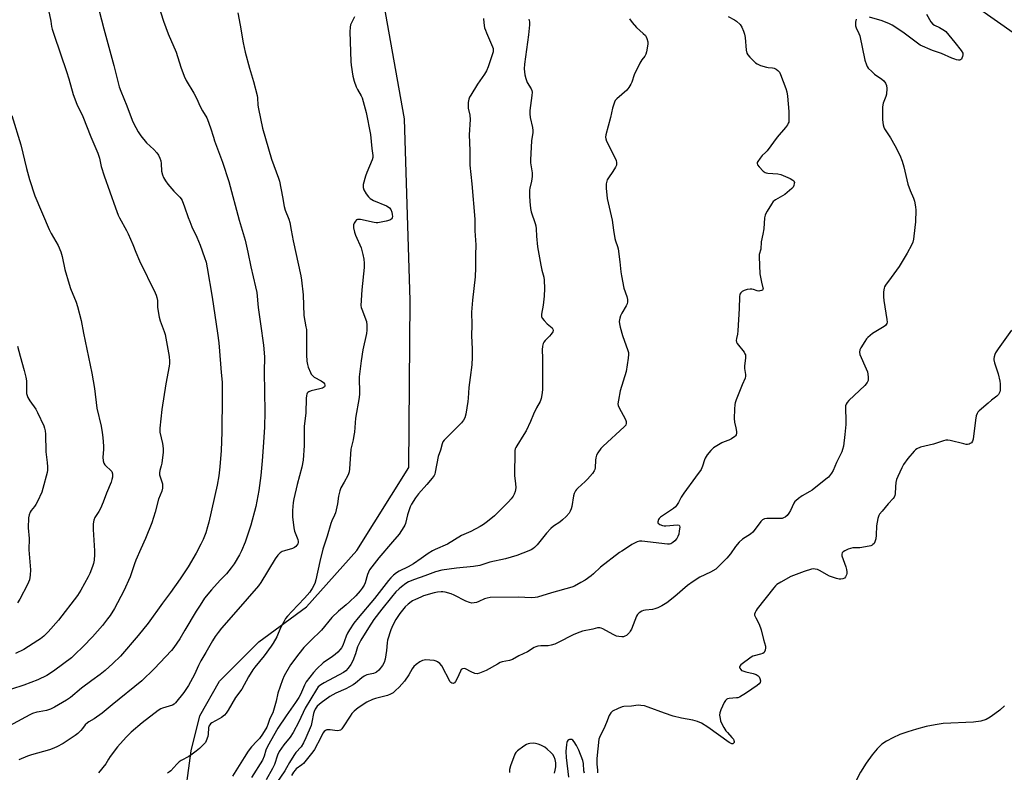
# Model space of a CAD drawing. Units: inches. Extents: x 1279766 to 1285766, y 549450 to 553450.
# Drawn here: x 1281346 to 1281801, y 549681 to 550028 of the extents above; entities that cross this region are included whole.
import ezdxf

# ---------------------------------------------------------------- set-up
doc = ezdxf.new("R2010")
doc.units = ezdxf.units.IN
doc.header["$MEASUREMENT"] = 0
for name, color, linetype in [('HYDRO-Single Line Stream', 4, 'Continuous'), ('NTRL-Trees', 3, 'Continuous'), ('Undefined', 1, 'Continuous')]:
    doc.layers.add(name, color=color, linetype=linetype)

msp = doc.modelspace()

# ---------------------------------------------------------------- linework, layer by layer
at = {"layer": 'HYDRO-Single Line Stream'}
for points in [[(1281616.97, 550144.73), (1281641.76, 550132.58), (1281658.74, 550123.99), (1281672.64, 550116.55), (1281683.65, 550110.15), (1281692.78, 550104.15), (1281704.7, 550095.63), (1281750.04, 550061.39), (1281768.3, 550048.29), (1281815.29, 550015.18), (1281832.24, 550002.99), (1281838.01, 549998.55), (1281844.92, 549992.91), (1281871.06, 549970.65)], [(1281800.93, 549711.65), (1281798.78, 549709.66), (1281796.54, 549707.88), (1281794.38, 549706.39), (1281792.44, 549705.31), (1281789.99, 549704.5), (1281786.7, 549704), (1281772.7, 549703.43), (1281768.97, 549702.89), (1281764.78, 549702.03), (1281760.37, 549700.89), (1281756.28, 549699.62), (1281752.69, 549698.31), (1281749.39, 549696.88), (1281746.51, 549695.35), (1281744.38, 549693.9), (1281742.2, 549691.8), (1281739.88, 549689), (1281737.13, 549685.18), (1281734.45, 549681), (1281732.03, 549676.19)]]:
    msp.add_lwpolyline(points, dxfattribs=at)
at = {"layer": 'NTRL-Trees'}
msp.add_lwpolyline([(1281807.02, 549575.65), (1281788.08, 549491.63), (1281759.12, 549450.15), (1281577.82, 549450.17), (1281555.25, 549508.81), (1281540.12, 549520.87), (1281525, 549530.94), (1281490.87, 549542), (1281462.63, 549561.12), (1281435.5, 549588.25), (1281429.5, 549598.31), (1281418.37, 549638.56), (1281425.5, 549690.87), (1281429.5, 549706.94), (1281438.5, 549723.06), (1281456.63, 549741.12), (1281478.75, 549757.25), (1281501.87, 549783.38), (1281526, 549821.63), (1281526.6, 549898.75), (1281523.98, 549982.53), (1281512.88, 550044.72)], dxfattribs=at)
at = {"layer": 'Undefined'}
for points, elevation in [([(1281410.24, 550035.42), (1281412.72, 550027.61), (1281414.9, 550021.75), (1281418.47, 550013.37), (1281420.73, 550006.37), (1281422.25, 550002.32), (1281423.2, 550000.22), (1281426.7, 549994.46), (1281427.99, 549991.88), (1281429.43, 549988.6), (1281430.72, 549986.25), (1281432.62, 549983.05), (1281433, 549982.27), (1281434.43, 549978.44), (1281435.71, 549974.05), (1281436.26, 549972.39), (1281439.95, 549962.52), (1281442.8, 549953.6), (1281447.67, 549935.8), (1281450.41, 549926.61), (1281451.67, 549921.01), (1281453.03, 549914.18), (1281455.19, 549904.97), (1281455.69, 549902.44), (1281456.36, 549895.54), (1281457.39, 549887.93), (1281458.89, 549878.05), (1281459.24, 549872.67), (1281459.16, 549865.74), (1281459.42, 549847.27), (1281459.28, 549840.29), (1281458.62, 549831.07), (1281458.28, 549824.74), (1281457.62, 549817.99), (1281456.76, 549810.94), (1281455.31, 549803.57), (1281453.04, 549795), (1281450.39, 549787.12), (1281448.69, 549783.12), (1281447.81, 549781.31), (1281445.32, 549777.11), (1281443.96, 549775.24), (1281441.71, 549772.56), (1281438.85, 549769.63), (1281434.79, 549765.14), (1281431.62, 549761.25), (1281429.57, 549758.15), (1281427.81, 549755.32), (1281422.6, 549746.5), (1281420.19, 549742.58), (1281417.46, 549738.49), (1281416.42, 549737.11), (1281408.37, 549728.67), (1281402.68, 549723.14), (1281388.94, 549712.08), (1281384.31, 549708.2), (1281380.73, 549705.57), (1281378.19, 549704.17), (1281377.53, 549703.72), (1281376.58, 549702.82), (1281375.29, 549701.09), (1281374.52, 549700.23), (1281373.08, 549698.81), (1281371.97, 549697.88), (1281366.34, 549694.17), (1281363.47, 549692.73), (1281361.34, 549691.77), (1281359.98, 549691.26), (1281351.74, 549689.06), (1281349.88, 549688.41), (1281345.89, 549686.7)], 484), ([(1281383.03, 550032.44), (1281385.14, 550024.16), (1281389.75, 550007.13), (1281392.25, 549997.29), (1281392.95, 549995.35), (1281395.74, 549988.57), (1281398.14, 549982.03), (1281398.87, 549980.53), (1281400.98, 549976.64), (1281402.26, 549974.7), (1281404.81, 549971.53), (1281408.15, 549968.42), (1281409.55, 549966.91), (1281410.43, 549965.74), (1281411.05, 549964.49), (1281411.47, 549963.18), (1281411.61, 549962.01), (1281411.81, 549958.46), (1281412.18, 549956.77), (1281412.68, 549955.43), (1281413.57, 549953.98), (1281414.75, 549952.35), (1281417.48, 549949.25), (1281420.28, 549946.42), (1281420.89, 549945.61), (1281421.28, 549944.93), (1281422.44, 549941.99), (1281424.11, 549936.96), (1281424.8, 549935.12), (1281425.83, 549932.77), (1281428.13, 549927.91), (1281429.61, 549924.22), (1281431.64, 549918.53), (1281432.31, 549916.35), (1281432.86, 549913.77), (1281435.08, 549900.31), (1281437.66, 549883.59), (1281438.21, 549879.17), (1281438.95, 549869.54), (1281439.36, 549865.49), (1281439.71, 549861.06), (1281439.81, 549854.38), (1281439.62, 549837.99), (1281439.29, 549829.5), (1281438.65, 549821.89), (1281438.2, 549817.71), (1281437.44, 549813.46), (1281433.66, 549796.44), (1281433.06, 549794.21), (1281432.2, 549791.49), (1281430.92, 549788.46), (1281429.92, 549786.29), (1281427.72, 549782.11), (1281424.03, 549775.73), (1281420.34, 549770.2), (1281415.9, 549763.91), (1281412.18, 549759.02), (1281405.59, 549749.72), (1281401.01, 549744.13), (1281392.78, 549734.58), (1281389.36, 549731.12), (1281385.78, 549727.89), (1281383.48, 549726.05), (1281379.56, 549723.26), (1281374.83, 549719.74), (1281369.73, 549715.44), (1281367.95, 549714.18), (1281362.36, 549710.99), (1281360.53, 549710.08), (1281358.68, 549709.46), (1281355.24, 549708.88), (1281354.14, 549708.61), (1281352.26, 549708), (1281350.94, 549707.41), (1281335.42, 549699.11)], 486), ([(1281359.63, 550032.69), (1281360.63, 550027.71), (1281361.01, 550025.14), (1281361.28, 550024.03), (1281362.18, 550021.19), (1281367.96, 550004.41), (1281368.97, 550001.08), (1281370.98, 549993.84), (1281372.7, 549989.38), (1281375.37, 549983.66), (1281379.15, 549974.33), (1281382.38, 549966.73), (1281383.07, 549964.47), (1281383.93, 549960.54), (1281385.24, 549956.28), (1281390.44, 549941.47), (1281391.71, 549938.15), (1281392.31, 549936.8), (1281395.58, 549931.04), (1281396.38, 549929.47), (1281398.57, 549924.55), (1281399.96, 549920.97), (1281401.64, 549916.96), (1281408.87, 549902.27), (1281409.33, 549901.2), (1281409.64, 549900.13), (1281409.83, 549898.72), (1281409.93, 549895.48), (1281410.64, 549891.09), (1281411.11, 549889.38), (1281412.96, 549884.41), (1281413.41, 549882.96), (1281415.26, 549872.8), (1281415.49, 549870.75), (1281415.47, 549869.56), (1281415.33, 549868.39), (1281413.71, 549860.26), (1281411.87, 549848.47), (1281410.98, 549839.73), (1281410.96, 549838.86), (1281411.04, 549838), (1281412.22, 549832.7), (1281412.57, 549830.46), (1281412.49, 549828.73), (1281411.91, 549823.55), (1281411.65, 549822.41), (1281410.94, 549820.18), (1281410.78, 549819.09), (1281410.83, 549818.3), (1281410.96, 549817.73), (1281412.17, 549814.09), (1281412.25, 549813.25), (1281412.17, 549812.13), (1281411.88, 549810.74), (1281410.42, 549806.94), (1281408.89, 549801.01), (1281407.34, 549796.09), (1281404.35, 549788.83), (1281402.17, 549784.13), (1281399.89, 549778.83), (1281399.27, 549777.19), (1281397.21, 549771.11), (1281394.38, 549764.73), (1281390.04, 549756.53), (1281388.04, 549753.36), (1281386.85, 549751.71), (1281384.45, 549748.7), (1281379.94, 549743.49), (1281375.58, 549738.97), (1281371.76, 549735.25), (1281370.17, 549733.83), (1281362.55, 549728.03), (1281360.57, 549726.7), (1281358.79, 549725.66), (1281354.7, 549723.65), (1281348.25, 549721.15), (1281342.51, 549719.34)], 488), ([(1281446.99, 550031.5), (1281448.13, 550025.78), (1281449.52, 550017.64), (1281450.39, 550013.39), (1281452.35, 550005.89), (1281454.17, 549999.77), (1281455.96, 549993.32), (1281456.12, 549992.23), (1281456.29, 549988.89), (1281456.5, 549987.23), (1281458.35, 549978.31), (1281462.48, 549963.93), (1281465.84, 549955.17), (1281466.28, 549953.81), (1281467.54, 549946.51), (1281468.45, 549942.14), (1281468.92, 549940.42), (1281470.51, 549936.21), (1281470.95, 549934.78), (1281471.57, 549931.11), (1281472.51, 549926.25), (1281476.15, 549910.06), (1281476.46, 549908.03), (1281477.18, 549901.34), (1281477.5, 549891.82), (1281478.45, 549886.59), (1281478.63, 549885.26), (1281478.65, 549873.57), (1281478.84, 549870.67), (1281479.08, 549869.13), (1281479.46, 549868), (1281480.52, 549865.52), (1281480.92, 549864.73), (1281481.41, 549864.02), (1281482.31, 549863.31), (1281485.49, 549861.57), (1281486.48, 549860.93), (1281487.05, 549860.28), (1281487.23, 549859.67), (1281487.18, 549859.26), (1281486.94, 549858.83), (1281486.55, 549858.48), (1281486.06, 549858.23), (1281484.92, 549857.9), (1281480.81, 549856.97), (1281479.74, 549856.59), (1281479.34, 549856.31), (1281479.06, 549855.97), (1281478.85, 549855.47), (1281478.72, 549854.91), (1281478.59, 549853.43), (1281478.33, 549846.9), (1281477.63, 549840.53), (1281477.64, 549831.75), (1281477.09, 549825.07), (1281476.51, 549821.8), (1281474.37, 549813.7), (1281472.79, 549807.19), (1281472.54, 549805.47), (1281472.23, 549801.74), (1281472.2, 549800.59), (1281472.3, 549798.89), (1281472.85, 549793.73), (1281473.23, 549792.31), (1281474.74, 549788.38), (1281474.91, 549787.53), (1281474.89, 549786.98), (1281474.73, 549786.45), (1281474.3, 549785.73), (1281473.75, 549785.14), (1281473.17, 549784.73), (1281472.17, 549784.29), (1281468.58, 549783.19), (1281467.52, 549782.78), (1281466.56, 549782.17), (1281465.5, 549781.2), (1281464.28, 549779.51), (1281457.54, 549768.54), (1281456.54, 549767.07), (1281446.03, 549755.06), (1281439.48, 549747.42), (1281437.92, 549745.48), (1281436.52, 549743.58), (1281435.26, 549741.61), (1281432.25, 549736.23), (1281429.87, 549732.39), (1281428.82, 549730.28), (1281426.96, 549726.13), (1281424.19, 549721.06), (1281422.07, 549717.73), (1281418.18, 549712.96), (1281417.56, 549712.36), (1281416.86, 549711.93), (1281415.28, 549711.38), (1281412.18, 549710.57), (1281411.39, 549710.22), (1281410.17, 549709.43), (1281402.84, 549703.69), (1281397.82, 549699.46), (1281395.39, 549697.2), (1281391.5, 549692.74), (1281388.01, 549688.14), (1281387.21, 549686.97), (1281386.01, 549684.76), (1281382.71, 549680.67)], 482), ([(1281764.95, 550030.89), (1281767, 550027.38), (1281767.85, 550026.28), (1281768.55, 550025.81), (1281770.92, 550024.71), (1281772.49, 550023.88), (1281773.23, 550023.41), (1281773.89, 550022.84), (1281778.05, 550017.83), (1281780.93, 550014.16), (1281781.63, 550012.94), (1281781.72, 550012.1), (1281781.59, 550011.29), (1281781.31, 550010.53), (1281781.03, 550010.11), (1281780.63, 550009.82), (1281780.16, 550009.66), (1281779.64, 550009.62), (1281778.81, 550009.78), (1281777.97, 550010.05), (1281776.6, 550010.58), (1281771.78, 550012.7), (1281767.65, 550014.1), (1281762.08, 550016.65), (1281760.84, 550017.45), (1281754.62, 550022.06), (1281750.36, 550025.08), (1281749.15, 550025.87), (1281747.87, 550026.5), (1281744.42, 550027.85), (1281738.65, 550029.45)], 470), ([(1281500.83, 550029.59), (1281499.76, 550027.54), (1281499.06, 550025.94), (1281498.83, 550024.9), (1281498.73, 550022.69), (1281499.16, 550009), (1281499.34, 550007.38), (1281500.14, 550002.23), (1281500.68, 549999.89), (1281501.62, 549997.42), (1281502.27, 549996.09), (1281503.94, 549993.27), (1281504.41, 549992.26), (1281505.25, 549988.86), (1281506.23, 549985.43), (1281508.26, 549975.32), (1281508.79, 549968.94), (1281509.26, 549965.6), (1281509.25, 549964.76), (1281508.97, 549963.66), (1281506.57, 549957.75), (1281505.98, 549956.11), (1281504.92, 549952.21), (1281504.79, 549951.39), (1281504.81, 549950.86), (1281505.2, 549949.81), (1281506.29, 549948.03), (1281507.3, 549946.55), (1281508.11, 549945.75), (1281509.64, 549944.95), (1281515.57, 549942.41), (1281516.34, 549942.01), (1281516.98, 549941.52), (1281517.58, 549940.69), (1281518.09, 549939.47), (1281518.32, 549938.37), (1281518.33, 549937.5), (1281518.22, 549936.95), (1281517.99, 549936.49), (1281517.64, 549936.11), (1281517.17, 549935.84), (1281515.47, 549935.36), (1281511.65, 549934.59), (1281510.81, 549934.59), (1281509.97, 549934.69), (1281503.58, 549936.07), (1281502.74, 549936.18), (1281502.22, 549936.15), (1281501.78, 549935.96), (1281501.26, 549935.41), (1281500.7, 549934.46), (1281500.43, 549933.68), (1281500.38, 549933.13), (1281500.44, 549932.29), (1281500.83, 549930.33), (1281501.38, 549928.88), (1281503.92, 549923.06), (1281504.74, 549919.99), (1281505.21, 549917.73), (1281505.31, 549915.99), (1281505.28, 549913.96), (1281504.23, 549903.59), (1281503.81, 549896.36), (1281503.93, 549895.55), (1281504.19, 549894.72), (1281506.34, 549889), (1281506.59, 549887.3), (1281506.62, 549885), (1281506.37, 549883.54), (1281504.64, 549875.99), (1281503.88, 549870.81), (1281503.08, 549863.41), (1281503.12, 549855.69), (1281503.06, 549853.96), (1281501.31, 549844.46), (1281500.8, 549837.89), (1281500.62, 549836.45), (1281500.22, 549834.43), (1281499.42, 549831.3), (1281499.2, 549830.15), (1281498.58, 549821.03), (1281498.4, 549819.57), (1281498.15, 549818.75), (1281497.79, 549817.96), (1281496.15, 549814.85), (1281494.61, 549812.19), (1281494.09, 549810.9), (1281493.46, 549808.45), (1281492.95, 549804.79), (1281492.05, 549800.73), (1281491.66, 549799.63), (1281490.4, 549797.08), (1281489.86, 549795.74), (1281488.17, 549790), (1281486.21, 549783.91), (1281484.79, 549778.16), (1281482.95, 549769.83), (1281482.49, 549768.14), (1281481.35, 549765.78), (1281480.74, 549764.79), (1281480.23, 549764.12), (1281477.79, 549761.35), (1281471.89, 549755.16), (1281469.96, 549752.98), (1281469.06, 549751.85), (1281468.18, 549750.37), (1281466.71, 549747.56), (1281464.99, 549743.4), (1281463.36, 549740.6), (1281462.38, 549739.15), (1281459.08, 549734.7), (1281454.81, 549729.48), (1281453.85, 549728.18), (1281451.92, 549725.01), (1281448.86, 549719.37), (1281445.97, 549715.45), (1281442.53, 549709.57), (1281441.62, 549708.18), (1281440.78, 549707.24), (1281439.41, 549706.16), (1281438.41, 549705.54), (1281435, 549703.76), (1281434.31, 549703.25), (1281433.99, 549702.87), (1281433.61, 549702.23), (1281433.38, 549701.48), (1281433.32, 549698.56), (1281433.1, 549697.41), (1281432.4, 549695.47), (1281431.99, 549694.7), (1281431.66, 549694.26), (1281430.68, 549693.25), (1281429.22, 549691.92), (1281427.72, 549690.66), (1281425.87, 549689.26), (1281424.44, 549688.28), (1281420.87, 549686.33), (1281419.91, 549685.7), (1281418.86, 549684.71), (1281416.05, 549681.6), (1281415.42, 549681.07), (1281414.49, 549680.45)], 480), ([(1281673.39, 550029.86), (1281676.22, 550028.31), (1281677.19, 550027.66), (1281678.83, 550026.05), (1281679.66, 550024.88), (1281680.5, 550023.01), (1281680.97, 550021.64), (1281681.18, 550020.18), (1281681.67, 550014.28), (1281681.98, 550012.89), (1281682.38, 550012.15), (1281683.32, 550011.06), (1281685.36, 550008.97), (1281686, 550008.38), (1281686.7, 550007.9), (1281688.27, 550007.25), (1281690.99, 550006.38), (1281691.82, 550006.21), (1281693.79, 550006.09), (1281694.58, 550005.91), (1281695.56, 550005.5), (1281696.23, 550004.96), (1281697, 550004.06), (1281697.58, 550003.06), (1281698.73, 549999.8), (1281699.98, 549996.6), (1281700.47, 549995.06), (1281700.77, 549993.03), (1281701.38, 549985.93), (1281701.42, 549981.88), (1281701.32, 549981.05), (1281701.14, 549980.53), (1281700.69, 549979.79), (1281699.79, 549978.62), (1281696, 549974.17), (1281691.34, 549967.88), (1281690.56, 549967.01), (1281689.07, 549965.59), (1281688.14, 549964.49), (1281687, 549962.87), (1281686.78, 549962.41), (1281686.7, 549961.96), (1281686.96, 549961.28), (1281687.65, 549960.4), (1281689.47, 549958.46), (1281690.37, 549957.8), (1281690.9, 549957.62), (1281691.75, 549957.48), (1281696.37, 549957.19), (1281697.71, 549956.84), (1281702, 549954.98), (1281703.25, 549954.31), (1281703.64, 549953.97), (1281703.84, 549953.63), (1281703.94, 549953.19), (1281703.91, 549952.66), (1281703.71, 549951.83), (1281703.34, 549951.05), (1281702.81, 549950.41), (1281701.74, 549949.44), (1281699.48, 549947.65), (1281695.24, 549945.26), (1281694.55, 549944.78), (1281694.15, 549944.4), (1281693.31, 549943.21), (1281691.32, 549939.9), (1281690.75, 549938.87), (1281690.41, 549938.07), (1281690.2, 549936.91), (1281689.81, 549931.86), (1281689.35, 549929.29), (1281688.58, 549925.84), (1281688.41, 549922.43), (1281687.74, 549920.02), (1281687.61, 549918.89), (1281688.03, 549911.04), (1281688.68, 549907.19), (1281689.44, 549904.6), (1281689.5, 549904.15), (1281689.42, 549903.77), (1281689.15, 549903.5), (1281688.75, 549903.31), (1281688.01, 549903.12), (1281687.5, 549903.09), (1281686.7, 549903.22), (1281685.11, 549903.8), (1281684.34, 549903.96), (1281683.53, 549903.95), (1281682.16, 549903.75), (1281680.82, 549903.36), (1281679.8, 549902.8), (1281679.17, 549902.27), (1281678.82, 549901.57), (1281678.67, 549900.44), (1281678.46, 549895.08), (1281677.85, 549884.69), (1281677.66, 549883.24), (1281677.16, 549881.1), (1281677.09, 549880.31), (1281677.23, 549879.55), (1281677.59, 549878.8), (1281680.7, 549874.83), (1281681.13, 549874.09), (1281681.29, 549873.62), (1281681.38, 549873.14), (1281681.39, 549872.27), (1281680.97, 549868.42), (1281680.91, 549867.25), (1281681.34, 549864.63), (1281681.39, 549863.83), (1281681.2, 549862.82), (1281679.86, 549859.74), (1281677.1, 549852.87), (1281676.6, 549851.48), (1281676.39, 549850.63), (1281676.24, 549848.61), (1281676.11, 549844.24), (1281676.31, 549842.53), (1281676.87, 549839.99), (1281677.16, 549838.27), (1281677.21, 549837.44), (1281677.08, 549836.69), (1281676.79, 549836.27), (1281676.39, 549835.91), (1281674.94, 549834.93), (1281673.66, 549834.21), (1281671.45, 549833.48), (1281670.41, 549832.96), (1281666.65, 549830.64), (1281665.94, 549830.12), (1281665.31, 549829.52), (1281663.66, 549827.44), (1281662.69, 549825.98), (1281662.37, 549825.19), (1281661.58, 549822.17), (1281660.92, 549820.66), (1281658.28, 549817.23), (1281652.88, 549809.74), (1281651.68, 549807.87), (1281650.43, 549805.45), (1281649.52, 549804.06), (1281648.99, 549803.43), (1281648.09, 549802.68), (1281642.15, 549798.66), (1281641.52, 549798.05), (1281641.21, 549797.58), (1281640.86, 549796.6), (1281640.89, 549796.15), (1281640.99, 549795.97), (1281641.76, 549795.38), (1281643.03, 549794.87), (1281643.78, 549794.76), (1281644.51, 549794.75), (1281650.01, 549795.14), (1281650.68, 549795.02), (1281650.93, 549794.75), (1281651.01, 549794.07), (1281650.8, 549792.36), (1281650.52, 549790.91), (1281650.14, 549789.82), (1281649.6, 549788.86), (1281648.76, 549787.78), (1281647.89, 549787.03), (1281646.94, 549786.44), (1281646.29, 549786.2), (1281645.38, 549786.17), (1281633.52, 549787.69), (1281632.41, 549787.61), (1281631.36, 549787.26), (1281628.83, 549786.03), (1281626.46, 549784.34), (1281624.21, 549782.99), (1281623.26, 549782.33), (1281614.42, 549775.62), (1281611.18, 549772.5), (1281610.17, 549771.64), (1281607.42, 549769.65), (1281605.42, 549768.47), (1281602.42, 549766.87), (1281601.15, 549766.34), (1281591.83, 549763.79), (1281585.28, 549761.78), (1281584.2, 549761.61), (1281582.59, 549761.51), (1281576.45, 549761.7), (1281563.5, 549761.55), (1281562.16, 549761.33), (1281560.87, 549760.97), (1281558.27, 549759.74), (1281557.22, 549759.33), (1281556.14, 549759.11), (1281555.05, 549759.04), (1281553.94, 549759.24), (1281552.28, 549759.88), (1281546.81, 549762.74), (1281545.48, 549763.34), (1281542.76, 549764), (1281541.66, 549764.17), (1281540.81, 549764.19), (1281539.1, 549764.05), (1281537.7, 549763.82), (1281532.78, 549762.34), (1281531.41, 549761.84), (1281528.99, 549760.76), (1281527.68, 549760.1), (1281526.95, 549759.61), (1281525.59, 549758.47), (1281524.29, 549757.25), (1281521.77, 549754.23), (1281519.87, 549751.45), (1281518.56, 549748.86), (1281517.7, 549746.67), (1281516.12, 549741.91), (1281515.93, 549740.75), (1281515.61, 549737.19), (1281515, 549733.08), (1281514.58, 549731.68), (1281513.72, 549730.16), (1281512.05, 549728.09), (1281511.01, 549727.2), (1281510.36, 549726.85), (1281509.58, 549726.58), (1281506.5, 549725.88), (1281505.29, 549725.33), (1281504.18, 549724.58), (1281501.25, 549722.03), (1281500.3, 549721.33), (1281496.79, 549719.43), (1281492.28, 549717.38), (1281489.54, 549715.89), (1281485.41, 549713.01), (1281484.5, 549712.25), (1281483.69, 549711.39), (1281482.72, 549710.07), (1281482.17, 549709), (1281481.9, 549708.02), (1281481.21, 549704.12), (1281480.79, 549702.56), (1281478.42, 549696.78), (1281477.31, 549694.49), (1281476.16, 549692.63), (1281473.79, 549690.1), (1281472.77, 549688.7), (1281470.78, 549685.48), (1281469.49, 549682.92), (1281468.68, 549681.58), (1281461.59, 549671.28)], 472), ([(1281732.41, 550028.65), (1281732.21, 550027.19), (1281732.15, 550026.32), (1281732.2, 550025.47), (1281732.51, 550024.54), (1281733.76, 550021.99), (1281734.15, 550020.89), (1281736.43, 550009.71), (1281737.21, 550007.54), (1281737.59, 550006.75), (1281738.05, 550006.04), (1281739.63, 550004.4), (1281740.93, 550003.26), (1281744.28, 550000.86), (1281745.17, 550000.1), (1281745.99, 549998.99), (1281746.43, 549998), (1281746.57, 549996.59), (1281746.4, 549993.98), (1281746.1, 549992.82), (1281744.99, 549989.8), (1281744.68, 549988.08), (1281744.69, 549982.12), (1281744.97, 549979.82), (1281745.27, 549978.71), (1281745.6, 549977.99), (1281748.36, 549973.88), (1281750.37, 549970.25), (1281752.55, 549965.86), (1281753.71, 549963.05), (1281754.49, 549960.36), (1281756.34, 549952.37), (1281757.37, 549949.47), (1281758.97, 549945.99), (1281759.39, 549944.58), (1281759.85, 549941.94), (1281760, 549940.47), (1281759.8, 549935.03), (1281759.58, 549932.38), (1281758.88, 549927.04), (1281758.56, 549925.63), (1281758.07, 549924.29), (1281756.02, 549920.52), (1281752.25, 549914.37), (1281748.67, 549909.34), (1281746.01, 549905.81), (1281745.56, 549905.07), (1281745.31, 549904.35), (1281745.07, 549902.73), (1281745.05, 549900.47), (1281745.27, 549898.72), (1281746.69, 549889.93), (1281746.73, 549888.79), (1281746.54, 549888.05), (1281745.98, 549887.21), (1281745.32, 549886.67), (1281740, 549883.46), (1281738.86, 549882.62), (1281737.82, 549881.71), (1281737.27, 549881.06), (1281736.48, 549879.86), (1281734.65, 549876.89), (1281734.15, 549875.87), (1281733.98, 549874.83), (1281734.18, 549873.74), (1281737.09, 549867.16), (1281737.62, 549865.77), (1281738, 549863.51), (1281738.06, 549862.67), (1281737.98, 549861.86), (1281737.53, 549860.88), (1281736.5, 549859.54), (1281729.08, 549852.56), (1281728.29, 549851.69), (1281727.79, 549850.82), (1281727.58, 549850.09), (1281727.5, 549848.94), (1281727.66, 549843.29), (1281727.62, 549841.52), (1281727.23, 549836.86), (1281726.58, 549831.54), (1281726.18, 549829.91), (1281725.8, 549828.88), (1281723.44, 549823.94), (1281721.82, 549820.29), (1281721.07, 549819.04), (1281720.21, 549817.84), (1281719.63, 549817.19), (1281718.52, 549816.24), (1281712.08, 549811.14), (1281711.1, 549810.51), (1281707.5, 549808.54), (1281705.88, 549807.37), (1281704.58, 549806.28), (1281704.21, 549805.86), (1281703.74, 549805.15), (1281702.09, 549801.77), (1281701.38, 549800.57), (1281700.55, 549799.47), (1281699.69, 549798.73), (1281698.98, 549798.34), (1281698.25, 549798.15), (1281691.19, 549798.12), (1281690.11, 549797.94), (1281689.26, 549797.5), (1281688.47, 549796.67), (1281685.82, 549793.09), (1281684.69, 549791.73), (1281683.63, 549790.84), (1281680.03, 549788.47), (1281678.5, 549787.09), (1281676.69, 549785.14), (1281674.38, 549781.78), (1281672.8, 549779.77), (1281668.93, 549775.88), (1281667.61, 549774.73), (1281665.27, 549773.31), (1281660.27, 549771.02), (1281657.13, 549768.98), (1281654.62, 549767.1), (1281648.73, 549762.02), (1281645.01, 549759.19), (1281642.81, 549757.74), (1281640.94, 549756.83), (1281639.56, 549756.32), (1281638.41, 549756.11), (1281635.17, 549755.76), (1281634.32, 549755.59), (1281633.53, 549755.26), (1281632.35, 549754.47), (1281631.55, 549753.69), (1281631.11, 549752.97), (1281628.69, 549747.05), (1281628.18, 549746.01), (1281627.75, 549745.39), (1281627.21, 549744.82), (1281626.38, 549744.14), (1281625.71, 549743.72), (1281625.08, 549743.48), (1281624.33, 549743.41), (1281622.91, 549743.57), (1281621.79, 549743.84), (1281620.26, 549744.54), (1281615.44, 549747.17), (1281614.66, 549747.51), (1281614.13, 549747.64), (1281613.09, 549747.58), (1281610.92, 549747.02), (1281606.19, 549746.06), (1281603.69, 549745.21), (1281601.78, 549744.44), (1281594.95, 549740.8), (1281593.34, 549740.11), (1281591.69, 549739.64), (1281590.3, 549739.35), (1281586.92, 549739.31), (1281585.56, 549739.16), (1281584.51, 549738.89), (1281583.73, 549738.5), (1281580.69, 549736.52), (1281576.73, 549734.68), (1281573.74, 549732.92), (1281572.43, 549732.48), (1281568.96, 549731.85), (1281568.17, 549731.58), (1281566.86, 549730.91), (1281561.68, 549727.98), (1281560.13, 549727.27), (1281558.56, 549726.66), (1281557.51, 549726.44), (1281556.46, 549726.6), (1281554.65, 549727.27), (1281552.17, 549728.75), (1281551.44, 549728.91), (1281550.75, 549728.75), (1281550.17, 549728.32), (1281549.73, 549727.63), (1281548.32, 549724.29), (1281547.55, 549722.83), (1281547.06, 549722.27), (1281546.41, 549721.99), (1281545.75, 549722.05), (1281545.38, 549722.32), (1281545.06, 549722.73), (1281541.16, 549730.01), (1281540.29, 549731.12), (1281539.24, 549731.95), (1281538.51, 549732.28), (1281537.67, 549732.46), (1281533.6, 549732.8), (1281533.04, 549732.76), (1281532.31, 549732.57), (1281531.01, 549731.89), (1281529.29, 549730.74), (1281528.25, 549729.77), (1281527.4, 549728.65), (1281525.89, 549725.99), (1281523.89, 549723.02), (1281521.41, 549720.22), (1281519.74, 549718.61), (1281518.64, 549717.67), (1281517.4, 549716.93), (1281516.05, 549716.36), (1281510.54, 549715.06), (1281509.14, 549714.59), (1281506.52, 549713.25), (1281502.48, 549710.62), (1281500.65, 549709.15), (1281499.63, 549708.11), (1281498.8, 549706.89), (1281495.69, 549701.84), (1281495, 549700.96), (1281494.39, 549700.43), (1281493.74, 549700.17), (1281492.92, 549700.07), (1281489.61, 549700.46), (1281488.15, 549700.47), (1281487.41, 549700.24), (1281486.85, 549699.79), (1281486.27, 549698.95), (1281485.3, 549696.96), (1281482.37, 549691.51), (1281481.61, 549690.33), (1281477.31, 549685.06), (1281476.51, 549684.31), (1281474, 549682.53), (1281473.39, 549681.92), (1281472.68, 549681), (1281471.8, 549679.45)], 470), ([(1281804.1, 549885.07), (1281797.96, 549876.46), (1281796.75, 549874.59), (1281796.41, 549873.81), (1281796.11, 549872.71), (1281796, 549871.88), (1281796.02, 549871.31), (1281796.37, 549869.9), (1281798.03, 549864.8), (1281798.82, 549861.45), (1281798.97, 549860.31), (1281798.99, 549859.13), (1281798.9, 549857.36), (1281798.74, 549856.51), (1281798.15, 549855.35), (1281797.45, 549854.55), (1281794.94, 549852.7), (1281793.38, 549851.38), (1281789.25, 549847.72), (1281788.66, 549847.1), (1281788.27, 549846.5), (1281787.9, 549845.47), (1281787.51, 549843.44), (1281786.4, 549834.63), (1281786.18, 549833.83), (1281785.67, 549833.04), (1281785.12, 549832.63), (1281784.61, 549832.41), (1281783.79, 549832.25), (1281783.23, 549832.28), (1281782.1, 549832.5), (1281775.88, 549834.12), (1281774.75, 549834.28), (1281773.89, 549834.24), (1281772.76, 549833.95), (1281768.23, 549832.46), (1281762.23, 549831.02), (1281760.52, 549830.25), (1281759.85, 549829.74), (1281759.23, 549829.12), (1281756.31, 549825.76), (1281754.37, 549823.03), (1281753.47, 549821.5), (1281751.63, 549817.51), (1281751.13, 549816.14), (1281750.84, 549814.7), (1281750.6, 549812.66), (1281750.47, 549809.42), (1281750.33, 549808.63), (1281750.05, 549807.92), (1281749.58, 549807.27), (1281747.25, 549804.86), (1281744.39, 549801.49), (1281743.29, 549800.12), (1281742.85, 549799.39), (1281742.46, 549798.04), (1281741.92, 549794.62), (1281741.69, 549790.38), (1281741.47, 549788.66), (1281741.13, 549787.29), (1281740.75, 549786.61), (1281740.22, 549786.06), (1281739.81, 549785.76), (1281739.3, 549785.54), (1281738.47, 549785.32), (1281734.13, 549784.58), (1281730.92, 549784.48), (1281729.78, 549784.31), (1281728.72, 549783.89), (1281727.17, 549783.12), (1281726.46, 549782.69), (1281725.94, 549782.16), (1281725.79, 549781.62), (1281725.88, 549780.86), (1281727.76, 549775.7), (1281728.05, 549774.59), (1281728.21, 549773.47), (1281728.19, 549772.7), (1281728.02, 549772.05), (1281727.52, 549771.15), (1281727, 549770.61), (1281726.35, 549770.25), (1281725.37, 549770), (1281724.55, 549770.05), (1281723.42, 549770.34), (1281720.08, 549771.53), (1281715.59, 549774.07), (1281714.57, 549774.49), (1281713.52, 549774.75), (1281712.73, 549774.81), (1281711.87, 549774.69), (1281708.44, 549773.63), (1281702.29, 549771.34), (1281697.64, 549768.72), (1281695.89, 549767.61), (1281695.25, 549767.02), (1281694.48, 549766.13), (1281686.78, 549756.41), (1281686.3, 549755.68), (1281685.8, 549754.71), (1281685.58, 549753.96), (1281685.58, 549753.46), (1281686.07, 549752.18), (1281687.67, 549749.3), (1281688.62, 549746.62), (1281689.68, 549742.17), (1281690.57, 549739.18), (1281690.59, 549738.35), (1281690.38, 549737.26), (1281689.96, 549736.3), (1281689.39, 549735.83), (1281688.35, 549735.48), (1281685.32, 549734.75), (1281684.69, 549734.5), (1281683.94, 549734.07), (1281679.25, 549730.52), (1281678.71, 549729.96), (1281678.54, 549729.56), (1281678.54, 549729.36), (1281678.7, 549728.94), (1281679.16, 549728.33), (1281679.57, 549727.99), (1281680.07, 549727.72), (1281681.49, 549727.29), (1281684.93, 549726.52), (1281686.25, 549726.03), (1281687.2, 549725.53), (1281687.74, 549724.98), (1281688.06, 549724.21), (1281688.25, 549723.11), (1281688.15, 549722.34), (1281687.7, 549721.74), (1281686.82, 549721.06), (1281681.84, 549717.65), (1281678.61, 549715.68), (1281677.82, 549715.36), (1281677.28, 549715.24), (1281673.9, 549715.04), (1281673.13, 549714.89), (1281672.69, 549714.68), (1281672.15, 549714.12), (1281671.59, 549713.15), (1281669.92, 549709.75), (1281669.46, 549708.42), (1281669.43, 549707.26), (1281669.62, 549705.78), (1281669.88, 549704.63), (1281670.19, 549703.84), (1281671.36, 549701.57), (1281672.25, 549700.12), (1281673.01, 549699.22), (1281675.09, 549697.06), (1281675.82, 549696.15), (1281676.05, 549695.66), (1281676.13, 549695.17), (1281676.06, 549694.7), (1281675.72, 549694.21), (1281675.45, 549694.09), (1281675.03, 549694.12), (1281673.85, 549694.7), (1281663.95, 549701.81), (1281661.03, 549703.62), (1281659.22, 549704.35), (1281657.03, 549704.94), (1281651.79, 549705.84), (1281648.04, 549706.83), (1281644.04, 549708.22), (1281636.4, 549711.06), (1281634.72, 549711.55), (1281633.03, 549711.8), (1281631.89, 549711.84), (1281628.69, 549711.49), (1281625.26, 549711.26), (1281624.4, 549711.12), (1281622.53, 549710.4), (1281619.97, 549709.11), (1281619.15, 549708.39), (1281618.44, 549707.19), (1281617.24, 549703.9), (1281615.89, 549700.97), (1281614.22, 549697.72), (1281613.91, 549696.96), (1281613.71, 549696.2), (1281612.69, 549687.34), (1281612.72, 549684.65), (1281613.11, 549681.95), (1281613.01, 549680.72)], 468), ([(1281345.33, 549877.67), (1281346.52, 549872.96), (1281348.39, 549866.42), (1281349.09, 549863.3), (1281349.37, 549861.59), (1281349.4, 549856.84), (1281349.49, 549855.71), (1281349.66, 549854.89), (1281350.09, 549853.89), (1281350.94, 549852.45), (1281353.66, 549848.48), (1281354.52, 549846.99), (1281357.38, 549840.87), (1281357.77, 549839.8), (1281358.05, 549838.52), (1281358.16, 549837.08), (1281358.32, 549828.82), (1281358.94, 549823.96), (1281359.09, 549821.89), (1281359.12, 549820.41), (1281358.99, 549819.24), (1281357.04, 549811.87), (1281356.47, 549810.2), (1281354.49, 549805.88), (1281353.81, 549804.56), (1281353.15, 549803.62), (1281351.58, 549801.74), (1281351.15, 549801.08), (1281350.61, 549799.8), (1281350.31, 549798.43), (1281350.24, 549793.78), (1281350.59, 549788.79), (1281350.53, 549783.58), (1281351.21, 549774.35), (1281351.11, 549771.85), (1281350.75, 549769.84), (1281350.4, 549768.74), (1281349.92, 549767.68), (1281346.33, 549760.92), (1281345.31, 549759.13)], 492), ([(1281593.12, 549680.58), (1281593.51, 549681.96), (1281593.74, 549683.39), (1281593.75, 549685.31), (1281593.53, 549686.76), (1281593.03, 549688.03), (1281592.35, 549689.21), (1281591.56, 549690.06), (1281589.81, 549691.62), (1281588.65, 549692.49), (1281586.9, 549693.44), (1281585.59, 549693.97), (1281584.49, 549694.22), (1281583.32, 549694.3), (1281581.85, 549694.25), (1281580.99, 549694.12), (1281580.2, 549693.81), (1281578.99, 549693.01), (1281576.16, 549690.89), (1281575.35, 549690.09), (1281574.92, 549689.36), (1281572.86, 549683.92), (1281572.43, 549682.24), (1281572.36, 549680.78)], 468), ([(1281607.02, 549680.58), (1281606.78, 549681.65), (1281606.52, 549685.02), (1281606.28, 549686.38), (1281604.38, 549691.21), (1281603.42, 549693.32), (1281602.32, 549694.98), (1281601.58, 549695.77), (1281601.14, 549696), (1281600.66, 549696.11), (1281600.17, 549696.1), (1281599.73, 549695.96), (1281599.35, 549695.63), (1281599.05, 549695.17), (1281598.83, 549694.65), (1281598.66, 549693.81), (1281598.44, 549690.59), (1281598.53, 549687.75), (1281599.66, 549678.66)], 468)]:
    msp.add_lwpolyline(points, dxfattribs=dict(at, elevation=elevation))
for points in [[(1281560.45, 550028.91, 478), (1281560.6, 550026.9, 478), (1281560.94, 550024.62, 478), (1281561.27, 550023.53, 478), (1281561.79, 550022.21, 478), (1281564.55, 550015.82, 478), (1281564.8, 550015, 478), (1281564.89, 550014.29, 478), (1281564.8, 550013.47, 478), (1281564.4, 550012.05, 478), (1281562.58, 550006.61, 478), (1281561.8, 550004.71, 478), (1281560.89, 550003.2, 478), (1281557.57, 549998.64, 478), (1281554.53, 549993.54, 478), (1281553.97, 549992.51, 478), (1281553.64, 549991.7, 478), (1281553.38, 549990.06, 478), (1281553.34, 549987.53, 478), (1281554.03, 549984.21, 478), (1281554.25, 549982.25, 478), (1281553.74, 549975.13, 478), (1281554.03, 549967.89, 478), (1281554.08, 549961.12, 478), (1281555.03, 549952.63, 478), (1281556.4, 549936.2, 478), (1281556.35, 549930.95, 478), (1281556.81, 549924.45, 478), (1281556.74, 549919.71, 478), (1281556.77, 549913.76, 478), (1281556.63, 549909.64, 478), (1281555.27, 549898.84, 478), (1281554.93, 549893.33, 478), (1281555.02, 549887.44, 478), (1281554.94, 549882.34, 478), (1281555.22, 549876.37, 478), (1281555.18, 549872.63, 478), (1281554.97, 549869.04, 478), (1281554.3, 549863.19, 478), (1281553.58, 549858.53, 478), (1281553.36, 549853.57, 478), (1281553.23, 549852.1, 478), (1281552.25, 549846.27, 478), (1281551.79, 549844.61, 478), (1281551.13, 549843.41, 478), (1281550.2, 549842.31, 478), (1281547.79, 549839.77, 478), (1281542.79, 549834.84, 478), (1281542.2, 549834.2, 478), (1281541.7, 549833.52, 478), (1281541.28, 549832.51, 478), (1281540.5, 549829.64, 478), (1281539.55, 549826.74, 478), (1281538.11, 549819.43, 478), (1281537.89, 549818.61, 478), (1281537.58, 549817.86, 478), (1281536.75, 549816.67, 478), (1281534.3, 549813.73, 478), (1281530.33, 549809.48, 478), (1281528.96, 549807.67, 478), (1281527.18, 549804.73, 478), (1281526.55, 549803.45, 478), (1281525.39, 549799.77, 478), (1281524.4, 549795.85, 478), (1281524.09, 549795.05, 478), (1281523.69, 549794.28, 478), (1281521.46, 549790.85, 478), (1281518.34, 549787.38, 478), (1281512.1, 549779.89, 478), (1281507.85, 549774.32, 478), (1281507.27, 549773.3, 478), (1281506.84, 549772.2, 478), (1281505.78, 549768.31, 478), (1281505.29, 549767.31, 478), (1281504.4, 549765.89, 478), (1281503.47, 549764.71, 478), (1281501.4, 549762.43, 478), (1281498.54, 549759.54, 478), (1281497.05, 549758.18, 478), (1281493.5, 549755.31, 478), (1281490.41, 549752.42, 478), (1281485.66, 549746.57, 478), (1281480.48, 549741.66, 478), (1281477.43, 549738.49, 478), (1281475.09, 549735.63, 478), (1281471.36, 549730.49, 478), (1281468.4, 549725.41, 478), (1281467.54, 549723.56, 478), (1281465.48, 549717.47, 478), (1281464.71, 549713.79, 478), (1281463.51, 549709.39, 478), (1281463.09, 549708.36, 478), (1281461.78, 549705.79, 478), (1281460.88, 549703.03, 478), (1281460.34, 549701.78, 478), (1281458.33, 549698.51, 478), (1281457.01, 549696.55, 478), (1281455.83, 549695.23, 478), (1281453.34, 549692.75, 478), (1281451.79, 549690.68, 478), (1281449.87, 549687.82, 478), (1281444.53, 549679.2, 478)], [(1281581.34, 550028.51, 476), (1281581.61, 550027.32, 476), (1281581.58, 550025.9, 476), (1281581.18, 550021.39, 476), (1281579.74, 550011.22, 476), (1281579.39, 550007.87, 476), (1281579.26, 550005.62, 476), (1281579.45, 550002.94, 476), (1281579.89, 550001.27, 476), (1281580.64, 549999.42, 476), (1281582.48, 549996.41, 476), (1281582.77, 549995.64, 476), (1281582.88, 549994.82, 476), (1281582.78, 549993.37, 476), (1281581.86, 549986.35, 476), (1281581.74, 549984.89, 476), (1281581.96, 549983.25, 476), (1281583.07, 549978.55, 476), (1281583.21, 549977.18, 476), (1281583.14, 549976.14, 476), (1281582.69, 549973.57, 476), (1281582.55, 549972.4, 476), (1281582.11, 549963.71, 476), (1281582.16, 549962.25, 476), (1281582.81, 549957.69, 476), (1281582.89, 549956.03, 476), (1281582.61, 549953.85, 476), (1281581.82, 549950.63, 476), (1281581.65, 549949.66, 476), (1281581.59, 549947.01, 476), (1281581.73, 549944.36, 476), (1281582.12, 549941.14, 476), (1281582.4, 549939.71, 476), (1281584.32, 549934.28, 476), (1281584.6, 549933.24, 476), (1281584.76, 549931.86, 476), (1281584.84, 549928.43, 476), (1281585.29, 549923.55, 476), (1281586.84, 549915, 476), (1281587.35, 549912.7, 476), (1281588.19, 549909.54, 476), (1281588.42, 549908.14, 476), (1281588.6, 549904.3, 476), (1281588.44, 549900.74, 476), (1281588.02, 549896.54, 476), (1281587.16, 549892.33, 476), (1281587.13, 549891.3, 476), (1281587.44, 549890.6, 476), (1281588.38, 549889.49, 476), (1281589.87, 549888, 476), (1281592.07, 549886.07, 476), (1281592.48, 549885.5, 476), (1281592.63, 549884.92, 476), (1281592.43, 549884.25, 476), (1281591.67, 549883.13, 476), (1281590.91, 549882.27, 476), (1281588.81, 549880.2, 476), (1281588.26, 549879.54, 476), (1281587.9, 549878.79, 476), (1281587.64, 549877.69, 476), (1281587.49, 549875.95, 476), (1281587.62, 549872.11, 476), (1281587.62, 549857.77, 476), (1281587.46, 549856.02, 476), (1281586.97, 549853.43, 476), (1281586.54, 549852.08, 476), (1281584.92, 549849.16, 476), (1281583.47, 549846.31, 476), (1281582.1, 549842.87, 476), (1281580.06, 549838.61, 476), (1281579.06, 549836.83, 476), (1281575.8, 549831.65, 476), (1281575.39, 549830.89, 476), (1281575.1, 549830.17, 476), (1281574.95, 549829.41, 476), (1281574.87, 549828.26, 476), (1281574.66, 549818.92, 476), (1281574.73, 549817.75, 476), (1281575.23, 549814.25, 476), (1281575.29, 549812.29, 476), (1281574.99, 549810.59, 476), (1281574.56, 549809.28, 476), (1281574.1, 549808.41, 476), (1281573.16, 549807.11, 476), (1281571.98, 549805.84, 476), (1281565.45, 549799.35, 476), (1281562.31, 549796.75, 476), (1281560.46, 549795.34, 476), (1281558.94, 549794.46, 476), (1281554.53, 549792.14, 476), (1281550.24, 549790.23, 476), (1281543.72, 549786.31, 476), (1281538.17, 549783.82, 476), (1281536.87, 549783.16, 476), (1281534.86, 549781.9, 476), (1281531.62, 549779.56, 476), (1281528.09, 549777.2, 476), (1281525.61, 549775.81, 476), (1281521.45, 549773.76, 476), (1281520.25, 549772.98, 476), (1281518.89, 549771.93, 476), (1281517.67, 549770.73, 476), (1281516.53, 549769.44, 476), (1281510.13, 549761.11, 476), (1281502.56, 549752.29, 476), (1281500.59, 549749.83, 476), (1281498.48, 549746.64, 476), (1281497.6, 549745.13, 476), (1281497.04, 549743.84, 476), (1281495.4, 549739.39, 476), (1281494.89, 549738.42, 476), (1281494.31, 549737.63, 476), (1281493.15, 549736.4, 476), (1281491.93, 549735.31, 476), (1281490.64, 549734.32, 476), (1281486.43, 549731.39, 476), (1281483.46, 549728.7, 476), (1281481.89, 549727.02, 476), (1281478.56, 549722.61, 476), (1281477.81, 549721.15, 476), (1281475.92, 549716.76, 476), (1281475.22, 549715.43, 476), (1281473.68, 549713.12, 476), (1281469.25, 549706.94, 476), (1281465.49, 549701.28, 476), (1281460.62, 549692.76, 476), (1281459.99, 549691.21, 476), (1281459.22, 549688.32, 476), (1281458.4, 549686.55, 476), (1281453.34, 549678.58, 476)], [(1281627.81, 550028.75, 474), (1281629, 550027.12, 474), (1281631.11, 550024.74, 474), (1281634.13, 550022.02, 474), (1281635.13, 550020.98, 474), (1281635.44, 550020.5, 474), (1281635.79, 550019.73, 474), (1281636.23, 550018.08, 474), (1281636.26, 550017.23, 474), (1281636.11, 550016.08, 474), (1281635.63, 550013.49, 474), (1281635.32, 550012.39, 474), (1281634.82, 550011.51, 474), (1281633.44, 550009.83, 474), (1281632.61, 550008.32, 474), (1281629.94, 550002.85, 474), (1281628.89, 549999.55, 474), (1281628.4, 549998.51, 474), (1281627.48, 549997.02, 474), (1281626.62, 549995.85, 474), (1281621.94, 549991.82, 474), (1281621.21, 549990.97, 474), (1281620.82, 549990.24, 474), (1281619.92, 549987.57, 474), (1281619.08, 549983.21, 474), (1281616.94, 549975.26, 474), (1281616.74, 549974.13, 474), (1281616.84, 549973.39, 474), (1281617.24, 549972.34, 474), (1281621.29, 549964.08, 474), (1281621.64, 549963.27, 474), (1281621.84, 549962.46, 474), (1281621.78, 549961.22, 474), (1281621.37, 549960.19, 474), (1281620.1, 549958.19, 474), (1281618.07, 549955.41, 474), (1281617.57, 549954.43, 474), (1281617.06, 549952.58, 474), (1281617.01, 549951.72, 474), (1281617.06, 549950.55, 474), (1281617.53, 549945.86, 474), (1281619.88, 549935.85, 474), (1281620.46, 549931.23, 474), (1281621.11, 549927.28, 474), (1281621.38, 549926.19, 474), (1281622.32, 549923.63, 474), (1281622.59, 549922.49, 474), (1281623.33, 549916.63, 474), (1281623.79, 549911.9, 474), (1281624.07, 549910.14, 474), (1281625.26, 549904.35, 474), (1281626.59, 549900.49, 474), (1281626.88, 549899.12, 474), (1281626.88, 549898.05, 474), (1281626.72, 549897.25, 474), (1281626.24, 549896.21, 474), (1281624.32, 549892.92, 474), (1281623.66, 549891.62, 474), (1281623.32, 549890.5, 474), (1281623.1, 549889.04, 474), (1281623.12, 549887.88, 474), (1281623.45, 549886.47, 474), (1281624.65, 549882.53, 474), (1281627.08, 549875.56, 474), (1281627.3, 549874.72, 474), (1281627.36, 549873.86, 474), (1281627.19, 549872.1, 474), (1281626.33, 549865.96, 474), (1281623.48, 549857, 474), (1281622.67, 549852.75, 474), (1281622.46, 549851.06, 474), (1281622.56, 549850.24, 474), (1281622.87, 549849.46, 474), (1281625.99, 549843.81, 474), (1281626.29, 549842.81, 474), (1281626.33, 549842.07, 474), (1281626.06, 549841.18, 474), (1281625.41, 549840.33, 474), (1281615.59, 549831.53, 474), (1281614.64, 549830.45, 474), (1281613.16, 549828.33, 474), (1281612.61, 549827.34, 474), (1281612.24, 549826.12, 474), (1281612.09, 549825.03, 474), (1281611.91, 549821.53, 474), (1281611.76, 549820.73, 474), (1281611.5, 549820.06, 474), (1281610.67, 549818.88, 474), (1281608.36, 549816.22, 474), (1281607.34, 549815.2, 474), (1281603.91, 549812.14, 474), (1281603.34, 549811.51, 474), (1281602.87, 549810.83, 474), (1281602.24, 549809.6, 474), (1281601.89, 549808.52, 474), (1281601.13, 549803.59, 474), (1281600.88, 549802.48, 474), (1281600.48, 549801.49, 474), (1281599.92, 549800.56, 474), (1281598.58, 549799.07, 474), (1281596.93, 549797.46, 474), (1281595.59, 549796.44, 474), (1281592.8, 549794.58, 474), (1281591.55, 549793.52, 474), (1281589.49, 549791.27, 474), (1281585.19, 549785.97, 474), (1281584, 549784.76, 474), (1281583.13, 549784.03, 474), (1281582.41, 549783.58, 474), (1281581.34, 549783.09, 474), (1281575.82, 549781.03, 474), (1281570.55, 549779.48, 474), (1281563.41, 549777.92, 474), (1281558.65, 549776.33, 474), (1281555.81, 549775.92, 474), (1281548.01, 549775.15, 474), (1281541.11, 549774.16, 474), (1281538.32, 549773.5, 474), (1281533.39, 549771.62, 474), (1281528.51, 549769.96, 474), (1281525.83, 549768.78, 474), (1281524.58, 549768.05, 474), (1281522.52, 549766.51, 474), (1281521.42, 549765.59, 474), (1281519.97, 549764.18, 474), (1281517.86, 549761.8, 474), (1281513.42, 549756.3, 474), (1281509.81, 549751.43, 474), (1281507.3, 549747.62, 474), (1281503.8, 549741.85, 474), (1281502.99, 549740.35, 474), (1281502.29, 549738.78, 474), (1281501.26, 549735.62, 474), (1281500.01, 549732.4, 474), (1281499.12, 549730.64, 474), (1281497.99, 549729.01, 474), (1281496.79, 549727.73, 474), (1281495.72, 549726.93, 474), (1281486.87, 549722.25, 474), (1281485.33, 549721.35, 474), (1281484.08, 549720.3, 474), (1281483.24, 549719.2, 474), (1281478.04, 549710.55, 474), (1281475.11, 549704.2, 474), (1281472.61, 549699.37, 474), (1281471.15, 549697.14, 474), (1281468.23, 549693.54, 474), (1281466.13, 549690.57, 474), (1281465.33, 549688.9, 474), (1281463.88, 549684.56, 474), (1281463.07, 549682.64, 474), (1281460, 549677.46, 474)], [(1281342.59, 549984.14, 490), (1281346.75, 549970.51, 490), (1281349.38, 549959.64, 490), (1281350.76, 549954.59, 490), (1281353.27, 549946.99, 490), (1281359.9, 549931.46, 490), (1281360.8, 549929.61, 490), (1281363.97, 549924.07, 490), (1281365.22, 549921.15, 490), (1281365.86, 549918.96, 490), (1281367.1, 549913.08, 490), (1281369.08, 549906.2, 490), (1281369.78, 549904.24, 490), (1281372.39, 549897.96, 490), (1281373.01, 549896.02, 490), (1281374.6, 549889.52, 490), (1281375.68, 549883.58, 490), (1281379.64, 549865.15, 490), (1281380.87, 549858.07, 490), (1281381.87, 549849.07, 490), (1281383.83, 549840.67, 490), (1281384.36, 549837.81, 490), (1281384.69, 549835.49, 490), (1281384.94, 549831.43, 490), (1281384.91, 549829.97, 490), (1281384.6, 549826.44, 490), (1281384.8, 549824.7, 490), (1281385.15, 549823.62, 490), (1281385.6, 549822.92, 490), (1281386.37, 549822.1, 490), (1281388.09, 549820.59, 490), (1281388.77, 549819.74, 490), (1281389.06, 549818.76, 490), (1281389.11, 549817.17, 490), (1281388.88, 549816.03, 490), (1281388.5, 549814.93, 490), (1281386.35, 549809.84, 490), (1281384.77, 549805.67, 490), (1281383.53, 549802.69, 490), (1281382.88, 549801.38, 490), (1281380.98, 549798.49, 490), (1281380.48, 549797.31, 490), (1281380.27, 549795.59, 490), (1281380.17, 549792.97, 490), (1281380.88, 549783.2, 490), (1281380.87, 549781.45, 490), (1281380.62, 549778.8, 490), (1281380.39, 549777.35, 490), (1281379.96, 549775.96, 490), (1281378.72, 549772.68, 490), (1281377.96, 549771.1, 490), (1281374.53, 549764.98, 490), (1281372.97, 549762.56, 490), (1281364.17, 549751.17, 490), (1281359.47, 549745.69, 490), (1281357.49, 549743.78, 490), (1281355.92, 549742.55, 490), (1281354.73, 549741.72, 490), (1281348.25, 549737.68, 490), (1281344.42, 549735.72, 490)]]:
    msp.add_polyline3d(points, dxfattribs=at)

doc.saveas('drawing.dxf')
